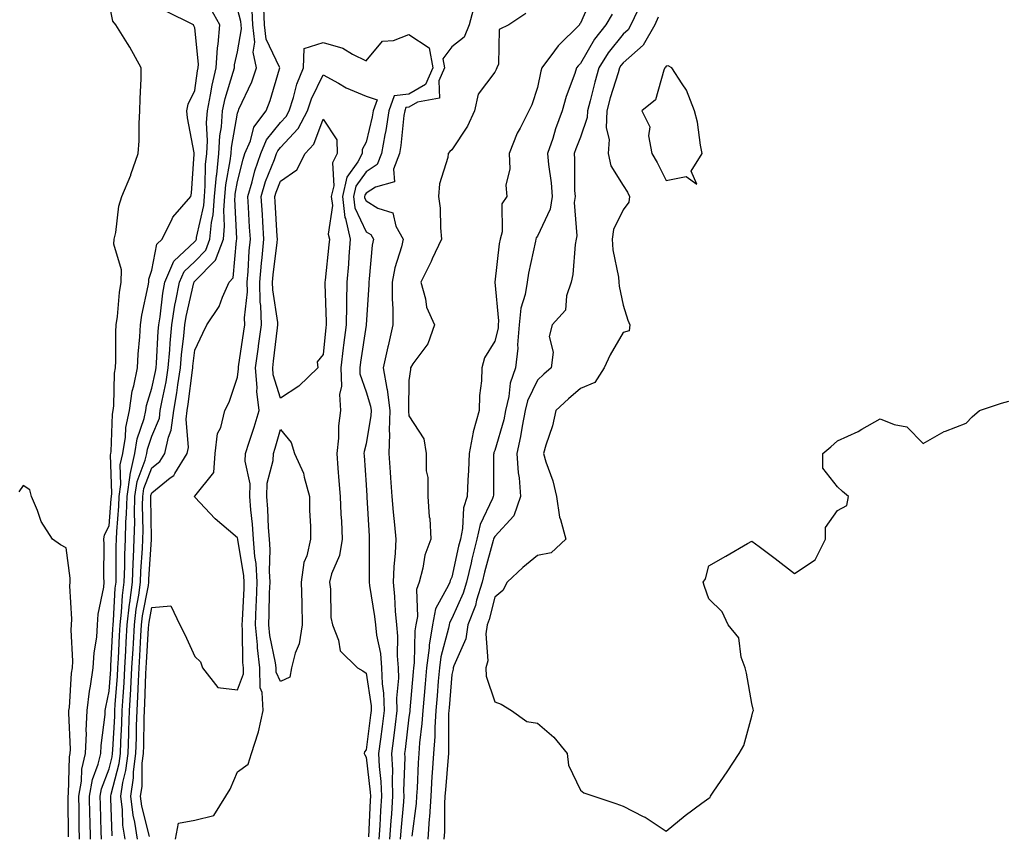
# Model space of a CAD drawing. Units: inches. Extents: x 1016003 to 1018643, y 7237178 to 7239818.
# Drawn here: x 1016517 to 1016747, y 7239473 to 7239663 of the extents above; entities that cross this region are included whole.
import ezdxf

# ---------------------------------------------------------------- set-up
doc = ezdxf.new("R2010")
doc.units = ezdxf.units.IN
doc.header["$MEASUREMENT"] = 0
doc.layers.add('Contour_10167237', color=7, linetype='Continuous', true_color=0x0f5e75)

msp = doc.modelspace()

# ---------------------------------------------------------------- linework, layer by layer
at = {"layer": 'Contour_10167237'}
for points in [[(1016650.99, 7239668.98, 2870), (1016648.05, 7239662.32, 2870), (1016647.87, 7239662.1, 2870), (1016647.82, 7239661.92, 2870), (1016642.88, 7239657.09, 2870), (1016642.05, 7239655.92, 2870), (1016639.05, 7239651.92, 2870), (1016638.8, 7239651.17, 2870), (1016638.05, 7239647.36, 2870), (1016636.71, 7239643.26, 2870), (1016636.06, 7239641.92, 2870), (1016634.01, 7239637.88, 2870), (1016633.31, 7239636.66, 2870), (1016631.43, 7239631.92, 2870), (1016631.58, 7239628.39, 2870), (1016630.67, 7239624.54, 2870), (1016630.87, 7239621.92, 2870), (1016629.75, 7239620.22, 2870), (1016629.79, 7239613.66, 2870), (1016629.3, 7239611.92, 2870), (1016629.11, 7239610.86, 2870), (1016628.07, 7239601.94, 2870), (1016628.07, 7239601.92, 2870), (1016628.06, 7239601.91, 2870), (1016628.98, 7239592.85, 2870), (1016628.89, 7239591.92, 2870), (1016628.83, 7239591.14, 2870), (1016628.05, 7239588.13, 2870), (1016625.71, 7239584.26, 2870), (1016625.06, 7239581.92, 2870), (1016624.98, 7239578.85, 2870), (1016624.49, 7239575.48, 2870), (1016624.41, 7239571.92, 2870), (1016623.07, 7239566.94, 2870), (1016623.06, 7239566.91, 2870), (1016622.12, 7239561.92, 2870), (1016621.98, 7239557.99, 2870), (1016621.82, 7239555.69, 2870), (1016621.66, 7239551.92, 2870), (1016620.76, 7239549.21, 2870), (1016620.58, 7239544.45, 2870), (1016620.04, 7239541.92, 2870), (1016619.64, 7239540.33, 2870), (1016618.05, 7239533.05, 2870), (1016617.68, 7239532.29, 2870), (1016617.58, 7239531.92, 2870), (1016617.31, 7239531.18, 2870), (1016614.28, 7239525.69, 2870), (1016613.53, 7239521.92, 2870), (1016612.74, 7239517.23, 2870), (1016612.73, 7239516.6, 2870), (1016612.12, 7239511.92, 2870), (1016611.8, 7239508.17, 2870), (1016611.57, 7239505.44, 2870), (1016611.27, 7239501.92, 2870), (1016611.09, 7239498.88, 2870), (1016610.52, 7239494.39, 2870), (1016610.35, 7239491.92, 2870), (1016610.21, 7239489.76, 2870), (1016609.93, 7239483.8, 2870), (1016609.81, 7239481.92, 2870), (1016609.71, 7239480.26, 2870), (1016608.74, 7239472.61, 2870)], [(1016531.17, 7239471.92, 2873), (1016531.11, 7239474.98, 2873), (1016531.08, 7239478.89, 2873), (1016531.01, 7239481.92, 2873), (1016531.62, 7239485.49, 2873), (1016531.68, 7239488.29, 2873), (1016532.58, 7239491.92, 2873), (1016532.76, 7239496.63, 2873), (1016532.73, 7239497.24, 2873), (1016532.94, 7239501.92, 2873), (1016533.51, 7239506.46, 2873), (1016533.75, 7239507.62, 2873), (1016534.39, 7239511.92, 2873), (1016534.57, 7239515.4, 2873), (1016535.19, 7239519.06, 2873), (1016535.37, 7239521.92, 2873), (1016535.54, 7239524.43, 2873), (1016536.83, 7239530.7, 2873), (1016536.94, 7239531.92, 2873), (1016536.87, 7239533.1, 2873), (1016536.89, 7239540.76, 2873), (1016536.81, 7239541.92, 2873), (1016536.99, 7239542.98, 2873), (1016538.05, 7239545.05, 2873), (1016538.59, 7239551.38, 2873), (1016538.61, 7239551.92, 2873), (1016538.69, 7239552.56, 2873), (1016538.37, 7239561.6, 2873), (1016538.44, 7239561.92, 2873), (1016538.52, 7239562.39, 2873), (1016538.84, 7239571.13, 2873), (1016539.03, 7239571.92, 2873), (1016539.18, 7239573.05, 2873), (1016539.34, 7239580.63, 2873), (1016539.58, 7239581.92, 2873), (1016539.66, 7239583.53, 2873), (1016539.66, 7239590.31, 2873), (1016539.75, 7239591.92, 2873), (1016540.03, 7239593.9, 2873), (1016540.5, 7239599.47, 2873), (1016540.89, 7239601.92, 2873), (1016540.94, 7239604.81, 2873), (1016539.21, 7239610.76, 2873), (1016539.25, 7239611.92, 2873), (1016539.62, 7239613.49, 2873), (1016540.31, 7239619.66, 2873), (1016541.08, 7239621.92, 2873), (1016543.12, 7239626.85, 2873), (1016543.18, 7239627.05, 2873), (1016544.88, 7239631.92, 2873), (1016545.12, 7239634.85, 2873), (1016545.07, 7239638.94, 2873), (1016545.28, 7239641.92, 2873), (1016545.29, 7239644.68, 2873), (1016545.53, 7239649.4, 2873), (1016545.55, 7239651.92, 2873), (1016542.9, 7239656.77, 2873), (1016542.35, 7239657.62, 2873), (1016539.61, 7239661.92, 2873), (1016538.92, 7239662.79, 2873), (1016538.05, 7239667.06, 2873)], [(1016536.27, 7239471.92, 2871), (1016536.23, 7239473.74, 2871), (1016536.03, 7239479.9, 2871), (1016535.99, 7239481.92, 2871), (1016536.29, 7239483.68, 2871), (1016538.05, 7239488.3, 2871), (1016538.8, 7239491.17, 2871), (1016538.9, 7239491.92, 2871), (1016538.93, 7239492.8, 2871), (1016539.37, 7239500.6, 2871), (1016539.42, 7239501.92, 2871), (1016539.5, 7239503.37, 2871), (1016540, 7239509.97, 2871), (1016540.11, 7239511.92, 2871), (1016540.24, 7239514.11, 2871), (1016540.51, 7239519.46, 2871), (1016540.66, 7239521.92, 2871), (1016540.99, 7239524.86, 2871), (1016541.19, 7239528.78, 2871), (1016541.6, 7239531.92, 2871), (1016541.72, 7239535.59, 2871), (1016541.73, 7239538.24, 2871), (1016541.86, 7239541.92, 2871), (1016541.99, 7239545.86, 2871), (1016542.15, 7239547.82, 2871), (1016542.28, 7239551.92, 2871), (1016542.98, 7239556.85, 2871), (1016542.97, 7239557, 2871), (1016544.05, 7239561.92, 2871), (1016544.61, 7239565.36, 2871), (1016546.23, 7239570.1, 2871), (1016546.64, 7239571.92, 2871), (1016546.82, 7239573.15, 2871), (1016548.05, 7239577.13, 2871), (1016548.89, 7239581.08, 2871), (1016549.02, 7239581.92, 2871), (1016549.1, 7239582.97, 2871), (1016549.52, 7239590.45, 2871), (1016549.65, 7239591.92, 2871), (1016549.97, 7239593.84, 2871), (1016550.61, 7239599.36, 2871), (1016551.09, 7239601.92, 2871), (1016553.2, 7239606.77, 2871), (1016558.05, 7239611.36, 2871), (1016558.32, 7239611.65, 2871), (1016558.43, 7239611.92, 2871), (1016558.47, 7239612.34, 2871), (1016560.14, 7239619.83, 2871), (1016560.3, 7239621.92, 2871), (1016560.52, 7239624.39, 2871), (1016560.59, 7239629.38, 2871), (1016560.86, 7239631.92, 2871), (1016561.03, 7239634.9, 2871), (1016560.8, 7239639.17, 2871), (1016561, 7239641.92, 2871), (1016561.77, 7239645.64, 2871), (1016562.1, 7239647.87, 2871), (1016563.09, 7239651.92, 2871), (1016563.35, 7239656.62, 2871), (1016563.54, 7239657.41, 2871), (1016563.9, 7239661.92, 2871), (1016561.83, 7239665.7, 2871)], [(1016538.8, 7239472.67, 2870), (1016538.5, 7239481.47, 2870), (1016538.45, 7239481.92, 2870), (1016538.52, 7239482.39, 2870), (1016540.41, 7239489.56, 2870), (1016540.7, 7239491.92, 2870), (1016540.79, 7239494.66, 2870), (1016541.04, 7239498.93, 2870), (1016541.15, 7239501.92, 2870), (1016541.32, 7239505.19, 2870), (1016541.58, 7239508.39, 2870), (1016541.76, 7239511.92, 2870), (1016541.99, 7239515.86, 2870), (1016542.09, 7239517.88, 2870), (1016542.32, 7239521.92, 2870), (1016542.86, 7239526.73, 2870), (1016542.88, 7239527.09, 2870), (1016543.52, 7239531.92, 2870), (1016543.67, 7239536.3, 2870), (1016543.75, 7239537.62, 2870), (1016543.91, 7239541.92, 2870), (1016544.04, 7239545.93, 2870), (1016544, 7239547.87, 2870), (1016544.11, 7239551.92, 2870), (1016544.6, 7239555.37, 2870), (1016546.52, 7239560.39, 2870), (1016546.85, 7239561.92, 2870), (1016547.01, 7239562.96, 2870), (1016548.05, 7239565.96, 2870), (1016549.8, 7239570.17, 2870), (1016550.02, 7239571.92, 2870), (1016550.44, 7239574.31, 2870), (1016551.36, 7239578.61, 2870), (1016551.88, 7239581.92, 2870), (1016552.22, 7239586.09, 2870), (1016552.31, 7239587.66, 2870), (1016552.68, 7239591.92, 2870), (1016553.44, 7239596.53, 2870), (1016553.68, 7239597.55, 2870), (1016554.5, 7239601.92, 2870), (1016555.58, 7239604.39, 2870), (1016558.05, 7239606.73, 2870), (1016560.63, 7239609.34, 2870), (1016561.58, 7239611.92, 2870), (1016561.97, 7239615.84, 2870), (1016562.36, 7239617.61, 2870), (1016562.69, 7239621.92, 2870), (1016563.14, 7239626.83, 2870), (1016563.18, 7239627.05, 2870), (1016563.7, 7239631.92, 2870), (1016563.93, 7239636.04, 2870), (1016564.31, 7239638.18, 2870), (1016564.57, 7239641.92, 2870), (1016565.18, 7239644.79, 2870), (1016567.05, 7239650.92, 2870), (1016567.3, 7239651.92, 2870), (1016567.34, 7239652.63, 2870), (1016568.05, 7239655.67, 2870), (1016568.98, 7239660.99, 2870), (1016568.87, 7239661.92, 2870), (1016568.83, 7239662.7, 2870), (1016568.05, 7239665.66, 2870)], [(1016541.8, 7239471.92, 2869), (1016541.29, 7239475.16, 2869), (1016541.17, 7239478.8, 2869), (1016540.77, 7239481.92, 2869), (1016541.28, 7239485.15, 2869), (1016542.01, 7239487.96, 2869), (1016542.49, 7239491.92, 2869), (1016542.66, 7239496.53, 2869), (1016542.71, 7239497.26, 2869), (1016542.86, 7239501.92, 2869), (1016543.15, 7239506.82, 2869), (1016543.15, 7239507.02, 2869), (1016543.41, 7239511.92, 2869), (1016543.67, 7239516.3, 2869), (1016543.74, 7239517.61, 2869), (1016543.99, 7239521.92, 2869), (1016544.41, 7239525.56, 2869), (1016545.03, 7239528.9, 2869), (1016545.42, 7239531.92, 2869), (1016545.51, 7239534.46, 2869), (1016545.87, 7239539.74, 2869), (1016545.95, 7239541.92, 2869), (1016546.02, 7239543.95, 2869), (1016545.89, 7239549.76, 2869), (1016545.95, 7239551.92, 2869), (1016546.21, 7239553.76, 2869), (1016548.05, 7239558.58, 2869), (1016549.9, 7239560.07, 2869), (1016551.05, 7239561.92, 2869), (1016551.9, 7239565.77, 2869), (1016552.57, 7239567.4, 2869), (1016553.17, 7239571.92, 2869), (1016553.89, 7239576.08, 2869), (1016554.11, 7239577.98, 2869), (1016554.74, 7239581.92, 2869), (1016554.99, 7239584.98, 2869), (1016555.48, 7239589.35, 2869), (1016555.71, 7239591.92, 2869), (1016556.04, 7239593.93, 2869), (1016557.88, 7239601.75, 2869), (1016557.91, 7239601.92, 2869), (1016557.95, 7239602.02, 2869), (1016558.05, 7239602.11, 2869), (1016562.93, 7239607.04, 2869), (1016564.73, 7239611.92, 2869), (1016565.02, 7239614.95, 2869), (1016564.83, 7239618.7, 2869), (1016565.07, 7239621.92, 2869), (1016565.33, 7239624.64, 2869), (1016566.36, 7239630.23, 2869), (1016566.55, 7239631.92, 2869), (1016566.62, 7239633.35, 2869), (1016568.05, 7239641.38, 2869), (1016568.17, 7239641.8, 2869), (1016568.25, 7239641.92, 2869), (1016568.38, 7239642.25, 2869), (1016571.35, 7239648.62, 2869), (1016572.49, 7239651.92, 2869), (1016571.67, 7239655.54, 2869), (1016572.08, 7239657.89, 2869), (1016571.61, 7239661.92, 2869), (1016571.44, 7239665.31, 2869)], [(1016544.67, 7239471.92, 2868), (1016544.06, 7239475.91, 2868), (1016543.66, 7239477.53, 2868), (1016543.11, 7239481.92, 2868), (1016543.77, 7239486.2, 2868), (1016543.78, 7239487.65, 2868), (1016544.29, 7239491.92, 2868), (1016544.43, 7239495.54, 2868), (1016544.47, 7239498.34, 2868), (1016544.59, 7239501.92, 2868), (1016544.78, 7239505.19, 2868), (1016544.9, 7239508.77, 2868), (1016545.06, 7239511.92, 2868), (1016545.23, 7239514.74, 2868), (1016545.51, 7239519.38, 2868), (1016545.66, 7239521.92, 2868), (1016545.9, 7239524.07, 2868), (1016547.23, 7239531.1, 2868), (1016547.34, 7239531.92, 2868), (1016547.36, 7239532.61, 2868), (1016547.99, 7239541.86, 2868), (1016547.99, 7239541.92, 2868), (1016548, 7239541.97, 2868), (1016547.79, 7239551.66, 2868), (1016547.79, 7239551.92, 2868), (1016547.83, 7239552.14, 2868), (1016548.05, 7239552.74, 2868), (1016552.34, 7239556.21, 2868), (1016553.17, 7239556.8, 2868), (1016553.38, 7239557.25, 2868), (1016556.3, 7239561.92, 2868), (1016556.61, 7239563.36, 2868), (1016556.04, 7239569.91, 2868), (1016556.3, 7239571.92, 2868), (1016556.56, 7239573.41, 2868), (1016557.52, 7239581.39, 2868), (1016557.6, 7239581.92, 2868), (1016557.64, 7239582.33, 2868), (1016558.05, 7239586, 2868), (1016559.97, 7239590, 2868), (1016560.91, 7239591.92, 2868), (1016563.78, 7239596.19, 2868), (1016564.51, 7239598.38, 2868), (1016566.09, 7239601.92, 2868), (1016567.05, 7239602.92, 2868), (1016567.77, 7239611.64, 2868), (1016567.87, 7239611.92, 2868), (1016567.89, 7239612.08, 2868), (1016567.42, 7239621.29, 2868), (1016567.46, 7239621.92, 2868), (1016567.51, 7239622.46, 2868), (1016568.05, 7239625.36, 2868), (1016569.33, 7239630.64, 2868), (1016569.78, 7239631.92, 2868), (1016571.04, 7239634.91, 2868), (1016571.88, 7239638.09, 2868), (1016574.69, 7239641.92, 2868), (1016575.68, 7239644.29, 2868), (1016577.84, 7239651.71, 2868), (1016577.91, 7239651.92, 2868), (1016577.87, 7239652.1, 2868), (1016574.74, 7239658.61, 2868), (1016574.36, 7239661.92, 2868), (1016574.15, 7239665.82, 2868)], [(1016623.34, 7239666.63, 2868), (1016622.07, 7239661.92, 2868), (1016620.92, 7239659.05, 2868), (1016618.05, 7239656.86, 2868), (1016615.96, 7239654.01, 2868), (1016616.34, 7239651.92, 2868), (1016615, 7239648.87, 2868), (1016615.16, 7239644.81, 2868), (1016610.06, 7239643.93, 2868), (1016608.05, 7239642.73, 2868), (1016607.33, 7239642.64, 2868), (1016607.07, 7239641.92, 2868), (1016606.89, 7239640.76, 2868), (1016606.18, 7239633.79, 2868), (1016605.84, 7239631.92, 2868), (1016604.41, 7239628.28, 2868), (1016604.69, 7239625.28, 2868), (1016600.22, 7239624.09, 2868), (1016598.05, 7239622.66, 2868), (1016597.74, 7239622.23, 2868), (1016597.67, 7239621.92, 2868), (1016597.71, 7239621.58, 2868), (1016598.05, 7239620.86, 2868), (1016600.76, 7239619.21, 2868), (1016604.25, 7239618.12, 2868), (1016604.98, 7239614.99, 2868), (1016606.67, 7239611.92, 2868), (1016606.27, 7239610.14, 2868), (1016604.73, 7239605.24, 2868), (1016604.13, 7239601.92, 2868), (1016604.13, 7239598, 2868), (1016604.27, 7239595.7, 2868), (1016604.27, 7239591.92, 2868), (1016603.19, 7239587.06, 2868), (1016603.13, 7239586.84, 2868), (1016602.06, 7239581.92, 2868), (1016602.89, 7239577.08, 2868), (1016602.97, 7239576.84, 2868), (1016603.58, 7239571.92, 2868), (1016603.44, 7239567.31, 2868), (1016603.54, 7239566.43, 2868), (1016603.37, 7239561.92, 2868), (1016603.67, 7239557.54, 2868), (1016603.76, 7239556.21, 2868), (1016604.06, 7239551.92, 2868), (1016604.36, 7239548.23, 2868), (1016604.7, 7239545.27, 2868), (1016604.99, 7239541.92, 2868), (1016604.83, 7239538.7, 2868), (1016604.5, 7239535.47, 2868), (1016604.33, 7239531.92, 2868), (1016604.69, 7239528.56, 2868), (1016604.82, 7239525.15, 2868), (1016605.12, 7239521.92, 2868), (1016605.41, 7239519.28, 2868), (1016605.29, 7239514.68, 2868), (1016605.52, 7239511.92, 2868), (1016605.6, 7239509.47, 2868), (1016605.16, 7239504.81, 2868), (1016605.23, 7239501.92, 2868), (1016604.84, 7239498.71, 2868), (1016604.46, 7239495.51, 2868), (1016604.01, 7239491.92, 2868), (1016604.17, 7239488.04, 2868), (1016604.09, 7239485.88, 2868), (1016604.24, 7239481.92, 2868), (1016603.96, 7239477.83, 2868), (1016603.8, 7239476.17, 2868), (1016603.52, 7239471.92, 2868)], [(1016533.72, 7239471.92, 2872), (1016533.63, 7239476.34, 2872), (1016533.59, 7239477.46, 2872), (1016533.5, 7239481.92, 2872), (1016534.16, 7239485.81, 2872), (1016535.54, 7239489.41, 2872), (1016536.16, 7239491.92, 2872), (1016536.22, 7239493.75, 2872), (1016537.12, 7239500.99, 2872), (1016537.16, 7239501.92, 2872), (1016537.27, 7239502.7, 2872), (1016538.05, 7239506.48, 2872), (1016538.44, 7239511.53, 2872), (1016538.46, 7239511.92, 2872), (1016538.49, 7239512.36, 2872), (1016538.94, 7239521.03, 2872), (1016538.99, 7239521.92, 2872), (1016539.1, 7239522.97, 2872), (1016539.51, 7239530.46, 2872), (1016539.69, 7239531.92, 2872), (1016539.75, 7239533.62, 2872), (1016539.75, 7239540.22, 2872), (1016539.82, 7239541.92, 2872), (1016539.88, 7239543.75, 2872), (1016540.37, 7239549.6, 2872), (1016540.44, 7239551.92, 2872), (1016540.84, 7239554.71, 2872), (1016540.68, 7239559.29, 2872), (1016541.24, 7239561.92, 2872), (1016541.87, 7239565.74, 2872), (1016541.96, 7239568.01, 2872), (1016542.84, 7239571.92, 2872), (1016543.49, 7239576.48, 2872), (1016543.88, 7239577.75, 2872), (1016544.68, 7239581.92, 2872), (1016544.84, 7239585.13, 2872), (1016545.25, 7239589.12, 2872), (1016545.39, 7239591.92, 2872), (1016545.73, 7239594.24, 2872), (1016547.21, 7239601.08, 2872), (1016547.34, 7239601.92, 2872), (1016547.36, 7239602.61, 2872), (1016548.05, 7239604.72, 2872), (1016549.2, 7239610.77, 2872), (1016550.47, 7239611.92, 2872), (1016552.8, 7239616.67, 2872), (1016552.92, 7239617.05, 2872), (1016557.13, 7239621.92, 2872), (1016557.27, 7239622.7, 2872), (1016557.91, 7239631.78, 2872), (1016557.93, 7239631.92, 2872), (1016557.91, 7239632.06, 2872), (1016556.35, 7239640.22, 2872), (1016556.19, 7239641.92, 2872), (1016556.53, 7239643.44, 2872), (1016558.05, 7239646.63, 2872), (1016558.72, 7239651.25, 2872), (1016558.88, 7239651.92, 2872), (1016558.94, 7239652.81, 2872), (1016558.05, 7239661.27, 2872), (1016557.86, 7239661.73, 2872), (1016557.76, 7239661.92, 2872), (1016551.31, 7239665.18, 2872)], [(1016635.35, 7239664.62, 2869), (1016631.33, 7239661.92, 2869), (1016629.09, 7239660.88, 2869), (1016628.91, 7239652.78, 2869), (1016628.55, 7239651.92, 2869), (1016628.41, 7239651.56, 2869), (1016628.05, 7239650.91, 2869), (1016624.17, 7239645.8, 2869), (1016623.32, 7239641.92, 2869), (1016621.69, 7239638.28, 2869), (1016618.05, 7239632.82, 2869), (1016617.55, 7239632.42, 2869), (1016617.19, 7239631.92, 2869), (1016617.1, 7239630.97, 2869), (1016615.14, 7239624.83, 2869), (1016614.97, 7239621.92, 2869), (1016615.31, 7239619.18, 2869), (1016615.37, 7239614.6, 2869), (1016615.65, 7239611.92, 2869), (1016613.47, 7239607.34, 2869), (1016613.21, 7239606.76, 2869), (1016610.82, 7239601.92, 2869), (1016611.93, 7239598.04, 2869), (1016612.18, 7239596.05, 2869), (1016614, 7239591.92, 2869), (1016612.49, 7239587.48, 2869), (1016608.97, 7239582.84, 2869), (1016608.37, 7239581.92, 2869), (1016608.41, 7239581.56, 2869), (1016608.05, 7239578.98, 2869), (1016607.92, 7239572.05, 2869), (1016607.93, 7239571.92, 2869), (1016607.93, 7239571.8, 2869), (1016608.05, 7239570.7, 2869), (1016611.5, 7239565.37, 2869), (1016612.06, 7239561.92, 2869), (1016612.08, 7239557.89, 2869), (1016612.42, 7239556.3, 2869), (1016612.44, 7239551.92, 2869), (1016612.8, 7239547.17, 2869), (1016612.89, 7239546.76, 2869), (1016613.16, 7239541.92, 2869), (1016611.75, 7239538.22, 2869), (1016611.3, 7239535.17, 2869), (1016610.42, 7239531.92, 2869), (1016609.79, 7239530.18, 2869), (1016610.01, 7239523.88, 2869), (1016609.62, 7239521.92, 2869), (1016609.4, 7239520.57, 2869), (1016609.24, 7239513.11, 2869), (1016609.09, 7239511.92, 2869), (1016609.01, 7239510.96, 2869), (1016608.25, 7239502.12, 2869), (1016608.23, 7239501.92, 2869), (1016608.22, 7239501.75, 2869), (1016608.05, 7239500.41, 2869), (1016607.16, 7239492.81, 2869), (1016607.04, 7239491.92, 2869), (1016607.08, 7239490.95, 2869), (1016606.78, 7239483.19, 2869), (1016606.83, 7239481.92, 2869), (1016606.74, 7239480.61, 2869), (1016606.13, 7239473.84, 2869), (1016606, 7239471.92, 2869)], [(1016655.49, 7239664.48, 2871), (1016653.96, 7239661.92, 2871), (1016651.37, 7239658.6, 2871), (1016648.05, 7239652.91, 2871), (1016647.55, 7239652.42, 2871), (1016647.18, 7239651.92, 2871), (1016646.76, 7239650.63, 2871), (1016644.7, 7239645.27, 2871), (1016643.8, 7239641.92, 2871), (1016642.27, 7239637.7, 2871), (1016641.59, 7239635.46, 2871), (1016640.41, 7239631.92, 2871), (1016640.61, 7239629.36, 2871), (1016641.22, 7239625.09, 2871), (1016641.44, 7239621.92, 2871), (1016641, 7239618.97, 2871), (1016638.05, 7239612.6, 2871), (1016637.75, 7239612.22, 2871), (1016637.66, 7239611.92, 2871), (1016637.58, 7239611.45, 2871), (1016635.95, 7239604.02, 2871), (1016635.61, 7239601.92, 2871), (1016635.19, 7239599.06, 2871), (1016634.12, 7239595.85, 2871), (1016633.75, 7239591.92, 2871), (1016633.39, 7239587.26, 2871), (1016633.45, 7239586.52, 2871), (1016632.94, 7239581.92, 2871), (1016631.65, 7239578.32, 2871), (1016631.38, 7239575.25, 2871), (1016630.59, 7239571.92, 2871), (1016630.17, 7239569.8, 2871), (1016628.05, 7239562.61, 2871), (1016627.85, 7239562.12, 2871), (1016627.82, 7239561.92, 2871), (1016627.81, 7239561.68, 2871), (1016627.74, 7239552.23, 2871), (1016627.73, 7239551.92, 2871), (1016627.56, 7239551.43, 2871), (1016624.64, 7239545.33, 2871), (1016623.92, 7239541.92, 2871), (1016622.74, 7239537.23, 2871), (1016622.56, 7239536.43, 2871), (1016621.48, 7239531.92, 2871), (1016620.67, 7239529.3, 2871), (1016618.05, 7239523.38, 2871), (1016617.53, 7239522.44, 2871), (1016617.43, 7239521.92, 2871), (1016617.31, 7239521.18, 2871), (1016615.48, 7239514.49, 2871), (1016615.15, 7239511.92, 2871), (1016614.89, 7239508.76, 2871), (1016614.6, 7239505.37, 2871), (1016614.31, 7239501.92, 2871), (1016614.08, 7239497.95, 2871), (1016614.08, 7239495.89, 2871), (1016613.8, 7239491.92, 2871), (1016613.5, 7239487.37, 2871), (1016613.42, 7239486.55, 2871), (1016613.12, 7239481.92, 2871), (1016612.84, 7239477.13, 2871), (1016612.78, 7239476.65, 2871), (1016612.45, 7239471.92, 2871)], [(1016661.36, 7239665.23, 2872), (1016659.83, 7239661.92, 2872), (1016659.18, 7239660.79, 2872), (1016658.05, 7239659.77, 2872), (1016654.55, 7239655.42, 2872), (1016652.38, 7239651.92, 2872), (1016651.4, 7239648.57, 2872), (1016650.34, 7239644.21, 2872), (1016649.72, 7239641.92, 2872), (1016649.65, 7239640.32, 2872), (1016648.05, 7239635.78, 2872), (1016646.97, 7239633, 2872), (1016646.6, 7239631.92, 2872), (1016646.71, 7239630.58, 2872), (1016646.71, 7239623.26, 2872), (1016646.8, 7239621.92, 2872), (1016646.59, 7239620.46, 2872), (1016647.25, 7239612.72, 2872), (1016647.03, 7239611.92, 2872), (1016646.84, 7239610.71, 2872), (1016646.3, 7239603.67, 2872), (1016645.94, 7239601.92, 2872), (1016644.81, 7239598.68, 2872), (1016644.58, 7239595.39, 2872), (1016641.5, 7239591.92, 2872), (1016640.78, 7239589.19, 2872), (1016641.67, 7239585.54, 2872), (1016641.27, 7239581.92, 2872), (1016639.52, 7239580.45, 2872), (1016638.05, 7239579.06, 2872), (1016635.72, 7239574.25, 2872), (1016635.16, 7239571.92, 2872), (1016634.45, 7239568.32, 2872), (1016634.11, 7239565.86, 2872), (1016633.2, 7239561.92, 2872), (1016633.54, 7239557.41, 2872), (1016633.73, 7239556.24, 2872), (1016634.1, 7239551.92, 2872), (1016632.56, 7239547.41, 2872), (1016628.05, 7239542.54, 2872), (1016627.84, 7239542.13, 2872), (1016627.81, 7239541.92, 2872), (1016627.73, 7239541.6, 2872), (1016625.71, 7239534.26, 2872), (1016625.15, 7239531.92, 2872), (1016623.84, 7239527.71, 2872), (1016623.54, 7239526.43, 2872), (1016621.82, 7239521.92, 2872), (1016621.32, 7239518.65, 2872), (1016618.5, 7239512.37, 2872), (1016618.38, 7239511.92, 2872), (1016618.39, 7239511.58, 2872), (1016618.05, 7239510.33, 2872), (1016617.41, 7239502.56, 2872), (1016617.36, 7239501.92, 2872), (1016617.31, 7239501.18, 2872), (1016617.31, 7239492.66, 2872), (1016617.26, 7239491.92, 2872), (1016617.2, 7239491.07, 2872), (1016616.54, 7239483.43, 2872), (1016616.44, 7239481.92, 2872), (1016616.33, 7239480.2, 2872), (1016616.34, 7239473.63, 2872), (1016616.22, 7239471.92, 2872)], [(1016666.23, 7239663.74, 2873), (1016665.39, 7239661.92, 2873), (1016662.74, 7239657.23, 2873), (1016658.05, 7239653.07, 2873), (1016657.53, 7239652.44, 2873), (1016657.21, 7239651.92, 2873), (1016656.87, 7239650.74, 2873), (1016655.03, 7239644.94, 2873), (1016654.21, 7239641.92, 2873), (1016654.06, 7239637.93, 2873), (1016654.74, 7239635.23, 2873), (1016654.5, 7239631.92, 2873), (1016655.18, 7239629.05, 2873), (1016658.05, 7239624.47, 2873), (1016659.03, 7239622.9, 2873), (1016659.53, 7239621.92, 2873), (1016659.39, 7239620.58, 2873), (1016658.05, 7239618.76, 2873), (1016655.76, 7239614.21, 2873), (1016655.45, 7239611.92, 2873), (1016655.6, 7239609.47, 2873), (1016656.93, 7239603.04, 2873), (1016657.01, 7239601.92, 2873), (1016657.08, 7239600.95, 2873), (1016658.05, 7239596.57, 2873), (1016659.15, 7239593.02, 2873), (1016659.57, 7239591.92, 2873), (1016659.41, 7239590.56, 2873), (1016658.05, 7239590.12, 2873), (1016654.99, 7239584.98, 2873), (1016653.61, 7239581.92, 2873), (1016651.45, 7239578.52, 2873), (1016648.05, 7239577.07, 2873), (1016645.28, 7239574.69, 2873), (1016642.32, 7239571.92, 2873), (1016641.56, 7239568.41, 2873), (1016639.96, 7239563.83, 2873), (1016639.45, 7239561.92, 2873), (1016640.01, 7239559.96, 2873), (1016641.65, 7239555.52, 2873), (1016642.48, 7239551.92, 2873), (1016643.2, 7239547.07, 2873), (1016643.45, 7239546.52, 2873), (1016644.66, 7239541.92, 2873), (1016641.22, 7239538.75, 2873), (1016638.05, 7239538.1, 2873), (1016634.62, 7239535.35, 2873), (1016630.94, 7239531.92, 2873), (1016629.99, 7239529.98, 2873), (1016628.05, 7239528.41, 2873), (1016626.79, 7239523.18, 2873), (1016626.31, 7239521.92, 2873), (1016626, 7239519.87, 2873), (1016626.43, 7239513.54, 2873), (1016626.01, 7239511.92, 2873), (1016626.06, 7239509.93, 2873), (1016628.05, 7239503.96, 2873), (1016629.56, 7239503.43, 2873), (1016631.96, 7239501.92, 2873), (1016635.52, 7239499.39, 2873), (1016638.05, 7239498.99, 2873), (1016641.85, 7239495.72, 2873), (1016644.95, 7239491.92, 2873), (1016645.31, 7239489.18, 2873), (1016648.05, 7239483.34, 2873), (1016648.88, 7239482.75, 2873), (1016651.2, 7239481.92, 2873), (1016656.36, 7239480.23, 2873), (1016658.05, 7239479.63, 2873), (1016662.72, 7239477.25, 2873), (1016663.18, 7239477.05, 2873), (1016668.05, 7239473.8, 2873), (1016672.5, 7239477.47, 2873), (1016676.42, 7239480.29, 2873), (1016678.05, 7239481.5, 2873), (1016678.31, 7239481.66, 2873), (1016678.44, 7239481.92, 2873), (1016679.23, 7239483.1, 2873), (1016682.3, 7239487.67, 2873), (1016685.12, 7239491.92, 2873), (1016686.17, 7239493.8, 2873), (1016688.05, 7239500.66, 2873), (1016688.31, 7239501.66, 2873), (1016688.45, 7239501.92, 2873), (1016688.39, 7239502.26, 2873), (1016688.05, 7239503.62, 2873), (1016686.8, 7239510.67, 2873), (1016686.5, 7239511.92, 2873), (1016685.6, 7239514.37, 2873), (1016685, 7239518.87, 2873), (1016682.57, 7239521.92, 2873), (1016681.12, 7239524.99, 2873), (1016678.05, 7239528.01, 2873), (1016677.01, 7239530.88, 2873), (1016676.71, 7239531.92, 2873), (1016677.27, 7239532.7, 2873), (1016678.05, 7239535.69, 2873), (1016682, 7239537.97, 2873), (1016687.02, 7239540.89, 2873), (1016688.05, 7239541.49, 2873), (1016689.76, 7239540.21, 2873), (1016693.53, 7239537.4, 2873), (1016698.05, 7239533.94, 2873), (1016702.86, 7239537.11, 2873), (1016705.22, 7239541.92, 2873), (1016705.29, 7239544.68, 2873), (1016708.05, 7239548.65, 2873), (1016710.22, 7239549.75, 2873), (1016710.59, 7239551.92, 2873), (1016709.19, 7239553.06, 2873), (1016708.05, 7239554.13, 2873), (1016704.66, 7239558.53, 2873), (1016704.61, 7239561.92, 2873), (1016706.5, 7239563.47, 2873), (1016708.05, 7239564.85, 2873), (1016712.88, 7239567.09, 2873), (1016713.71, 7239567.58, 2873), (1016718.05, 7239570.03, 2873), (1016721.31, 7239568.66, 2873), (1016724.26, 7239568.13, 2873), (1016728.05, 7239564.29, 2873), (1016732.92, 7239567.05, 2873), (1016733.28, 7239567.15, 2873), (1016738.05, 7239569.01, 2873), (1016739.52, 7239570.45, 2873), (1016741.2, 7239571.92, 2873), (1016746.33, 7239573.64, 2873), (1016748.05, 7239574.12, 2873)], [(1016547.46, 7239472.51, 2867), (1016545.73, 7239479.6, 2867), (1016545.43, 7239481.92, 2867), (1016545.78, 7239484.19, 2867), (1016545.82, 7239489.69, 2867), (1016546.09, 7239491.92, 2867), (1016546.17, 7239493.8, 2867), (1016546.26, 7239500.13, 2867), (1016546.32, 7239501.92, 2867), (1016546.41, 7239503.56, 2867), (1016546.64, 7239510.51, 2867), (1016546.72, 7239511.92, 2867), (1016546.79, 7239513.18, 2867), (1016547.28, 7239521.15, 2867), (1016547.33, 7239521.92, 2867), (1016547.4, 7239522.57, 2867), (1016548.05, 7239526.01, 2867), (1016552.5, 7239526.37, 2867), (1016554.61, 7239521.92, 2867), (1016555.78, 7239519.65, 2867), (1016558.05, 7239514.56, 2867), (1016559.43, 7239513.3, 2867), (1016559.88, 7239511.92, 2867), (1016563.45, 7239507.32, 2867), (1016568.05, 7239506.8, 2867), (1016569.47, 7239510.5, 2867), (1016569.44, 7239511.92, 2867), (1016569.29, 7239513.16, 2867), (1016569.24, 7239520.73, 2867), (1016569.12, 7239521.92, 2867), (1016569.17, 7239523.04, 2867), (1016569.56, 7239530.41, 2867), (1016569.62, 7239531.92, 2867), (1016569.53, 7239533.4, 2867), (1016568.08, 7239541.89, 2867), (1016568.08, 7239541.95, 2867), (1016568.05, 7239542.21, 2867), (1016565.92, 7239544.05, 2867), (1016562.82, 7239546.69, 2867), (1016558.05, 7239551.74, 2867), (1016558.01, 7239551.88, 2867), (1016558, 7239551.92, 2867), (1016558.03, 7239551.94, 2867), (1016558.05, 7239551.98, 2867), (1016562.48, 7239557.49, 2867), (1016562.84, 7239561.92, 2867), (1016563.37, 7239566.6, 2867), (1016564.12, 7239567.99, 2867), (1016565.1, 7239571.92, 2867), (1016566.1, 7239573.87, 2867), (1016568.05, 7239579.75, 2867), (1016568.27, 7239581.7, 2867), (1016568.26, 7239581.92, 2867), (1016568.28, 7239582.15, 2867), (1016569.53, 7239590.44, 2867), (1016569.74, 7239591.92, 2867), (1016569.69, 7239593.56, 2867), (1016570.36, 7239599.61, 2867), (1016570.32, 7239601.92, 2867), (1016570.52, 7239604.39, 2867), (1016570.78, 7239609.19, 2867), (1016571.04, 7239611.92, 2867), (1016570.86, 7239614.73, 2867), (1016570.58, 7239619.39, 2867), (1016570.42, 7239621.92, 2867), (1016571.44, 7239625.31, 2867), (1016572.06, 7239627.91, 2867), (1016573.47, 7239631.92, 2867), (1016574.83, 7239635.14, 2867), (1016578.05, 7239639.13, 2867), (1016579.4, 7239640.57, 2867), (1016580.1, 7239641.92, 2867), (1016581.09, 7239644.96, 2867), (1016581.85, 7239648.12, 2867), (1016583.43, 7239651.92, 2867), (1016583.56, 7239656.41, 2867), (1016588.05, 7239657.82, 2867), (1016592.64, 7239656.51, 2867), (1016594.87, 7239655.1, 2867), (1016598.05, 7239653.53, 2867), (1016601.84, 7239658.13, 2867), (1016604.44, 7239658.31, 2867), (1016608.05, 7239659.7, 2867), (1016612.73, 7239656.6, 2867), (1016613.59, 7239651.92, 2867), (1016611.9, 7239648.07, 2867), (1016608.05, 7239645.78, 2867), (1016604.62, 7239645.35, 2867), (1016603.37, 7239641.92, 2867), (1016602.65, 7239637.32, 2867), (1016602.41, 7239636.28, 2867), (1016601.61, 7239631.92, 2867), (1016600.61, 7239629.36, 2867), (1016598.05, 7239627.69, 2867), (1016595.65, 7239624.32, 2867), (1016595.09, 7239621.92, 2867), (1016595.41, 7239619.28, 2867), (1016598.05, 7239613.68, 2867), (1016599.14, 7239613.01, 2867), (1016599.75, 7239611.92, 2867), (1016599.44, 7239610.53, 2867), (1016598.8, 7239602.67, 2867), (1016598.67, 7239601.92, 2867), (1016598.67, 7239601.3, 2867), (1016598.06, 7239591.91, 2867), (1016598.05, 7239591.89, 2867), (1016596.73, 7239583.24, 2867), (1016596.57, 7239581.92, 2867), (1016596.61, 7239580.48, 2867), (1016598.05, 7239576.34, 2867), (1016599.09, 7239572.96, 2867), (1016599.21, 7239571.92, 2867), (1016599.18, 7239570.79, 2867), (1016598.05, 7239564.21, 2867), (1016597.6, 7239562.37, 2867), (1016597.55, 7239561.92, 2867), (1016597.58, 7239561.45, 2867), (1016598.05, 7239554.61, 2867), (1016598.21, 7239552.08, 2867), (1016598.22, 7239551.92, 2867), (1016598.24, 7239551.73, 2867), (1016598.73, 7239542.6, 2867), (1016598.79, 7239541.92, 2867), (1016598.75, 7239541.22, 2867), (1016598.79, 7239532.66, 2867), (1016598.76, 7239531.92, 2867), (1016598.84, 7239531.13, 2867), (1016600.03, 7239523.9, 2867), (1016600.22, 7239521.92, 2867), (1016600.48, 7239519.49, 2867), (1016601.39, 7239515.26, 2867), (1016601.67, 7239511.92, 2867), (1016601.8, 7239508.17, 2867), (1016602.13, 7239506, 2867), (1016602.23, 7239501.92, 2867), (1016601.77, 7239498.2, 2867), (1016601.39, 7239495.26, 2867), (1016600.97, 7239491.92, 2867), (1016601.11, 7239488.86, 2867), (1016601.52, 7239485.39, 2867), (1016601.64, 7239481.92, 2867), (1016601.41, 7239478.56, 2867), (1016601.25, 7239475.12, 2867), (1016601.05, 7239471.92, 2867)], [(1016553.58, 7239471.92, 2866), (1016554.29, 7239475.68, 2866), (1016558.05, 7239476.32, 2866), (1016562.49, 7239477.48, 2866), (1016565.34, 7239481.92, 2866), (1016566.36, 7239483.61, 2866), (1016568.05, 7239487.64, 2866), (1016570.53, 7239489.44, 2866), (1016571.29, 7239491.92, 2866), (1016572.84, 7239496.71, 2866), (1016572.97, 7239497, 2866), (1016574.03, 7239501.92, 2866), (1016573.81, 7239506.16, 2866), (1016573.34, 7239507.21, 2866), (1016573.25, 7239511.92, 2866), (1016572.69, 7239516.56, 2866), (1016572.68, 7239517.29, 2866), (1016572.23, 7239521.92, 2866), (1016572.4, 7239526.27, 2866), (1016572.46, 7239527.51, 2866), (1016572.63, 7239531.92, 2866), (1016572.37, 7239536.24, 2866), (1016572.08, 7239537.89, 2866), (1016571.78, 7239541.92, 2866), (1016571.53, 7239545.4, 2866), (1016571.16, 7239548.81, 2866), (1016570.91, 7239551.92, 2866), (1016570.97, 7239554.84, 2866), (1016569.81, 7239560.16, 2866), (1016569.87, 7239561.92, 2866), (1016570.73, 7239564.6, 2866), (1016571.91, 7239568.06, 2866), (1016573.06, 7239571.92, 2866), (1016572.51, 7239576.38, 2866), (1016572.62, 7239577.35, 2866), (1016572.25, 7239581.92, 2866), (1016572.92, 7239586.79, 2866), (1016572.95, 7239587.02, 2866), (1016573.61, 7239591.92, 2866), (1016573.49, 7239596.48, 2866), (1016573.36, 7239597.23, 2866), (1016573.27, 7239601.92, 2866), (1016573.65, 7239606.32, 2866), (1016573.81, 7239607.68, 2866), (1016574.2, 7239611.92, 2866), (1016573.95, 7239616.02, 2866), (1016573.84, 7239617.71, 2866), (1016573.58, 7239621.92, 2866), (1016574.6, 7239625.37, 2866), (1016576.69, 7239630.56, 2866), (1016577.17, 7239631.92, 2866), (1016577.42, 7239632.55, 2866), (1016578.05, 7239633.31, 2866), (1016582.22, 7239637.75, 2866), (1016584.38, 7239641.92, 2866), (1016585.28, 7239644.69, 2866), (1016588.05, 7239650.32, 2866), (1016591.59, 7239648.38, 2866), (1016593.41, 7239647.28, 2866), (1016598.05, 7239645.3, 2866), (1016600.62, 7239644.49, 2866), (1016599.68, 7239641.92, 2866), (1016599.46, 7239640.51, 2866), (1016598.05, 7239634.55, 2866), (1016597.1, 7239632.87, 2866), (1016597.13, 7239631.92, 2866), (1016596.1, 7239629.97, 2866), (1016593.57, 7239626.4, 2866), (1016592.5, 7239621.92, 2866), (1016593.12, 7239616.99, 2866), (1016593.24, 7239616.73, 2866), (1016594.36, 7239611.92, 2866), (1016594.02, 7239607.89, 2866), (1016593.9, 7239606.07, 2866), (1016593.53, 7239601.92, 2866), (1016593.48, 7239597.35, 2866), (1016593.44, 7239596.53, 2866), (1016593.39, 7239591.92, 2866), (1016592.79, 7239587.18, 2866), (1016592.73, 7239586.6, 2866), (1016592.16, 7239581.92, 2866), (1016592.32, 7239577.65, 2866), (1016591.81, 7239575.68, 2866), (1016592.06, 7239571.92, 2866), (1016591.58, 7239568.39, 2866), (1016591.6, 7239565.47, 2866), (1016591.22, 7239561.92, 2866), (1016591.48, 7239558.49, 2866), (1016591.7, 7239555.57, 2866), (1016591.97, 7239551.92, 2866), (1016592.18, 7239547.79, 2866), (1016592.27, 7239546.14, 2866), (1016592.48, 7239541.92, 2866), (1016591.83, 7239538.14, 2866), (1016590, 7239533.87, 2866), (1016589.48, 7239531.92, 2866), (1016589.74, 7239530.23, 2866), (1016589.78, 7239523.65, 2866), (1016590.17, 7239521.92, 2866), (1016591.64, 7239518.33, 2866), (1016592.03, 7239515.9, 2866), (1016596.07, 7239511.92, 2866), (1016597.31, 7239511.18, 2866), (1016598.05, 7239510.66, 2866), (1016599.2, 7239503.07, 2866), (1016599.23, 7239501.92, 2866), (1016599.1, 7239500.87, 2866), (1016598.05, 7239492.76, 2866), (1016597.7, 7239492.27, 2866), (1016597.62, 7239491.92, 2866), (1016597.76, 7239491.63, 2866), (1016598.05, 7239491.06, 2866), (1016599.02, 7239482.89, 2866), (1016599.06, 7239481.92, 2866), (1016598.99, 7239480.98, 2866), (1016598.61, 7239472.48, 2866)], [(1016528.61, 7239472.48, 2874), (1016528.54, 7239481.43, 2874), (1016528.53, 7239481.92, 2874), (1016528.63, 7239482.5, 2874), (1016528.82, 7239491.15, 2874), (1016529.01, 7239491.92, 2874), (1016529.05, 7239492.92, 2874), (1016528.68, 7239501.29, 2874), (1016528.71, 7239501.92, 2874), (1016528.81, 7239502.68, 2874), (1016529.32, 7239510.65, 2874), (1016529.51, 7239511.92, 2874), (1016529.58, 7239513.45, 2874), (1016529.22, 7239520.75, 2874), (1016529.3, 7239521.92, 2874), (1016529.38, 7239523.25, 2874), (1016528.92, 7239531.05, 2874), (1016529, 7239531.92, 2874), (1016528.95, 7239532.82, 2874), (1016528.05, 7239539.92, 2874), (1016526.73, 7239540.6, 2874), (1016524.83, 7239541.92, 2874), (1016522.18, 7239546.05, 2874), (1016521.36, 7239548.61, 2874), (1016519.94, 7239551.92, 2874), (1016519.6, 7239553.47, 2874), (1016518.05, 7239554.49, 2874), (1016517.02, 7239552.95, 2874)]]:
    msp.add_polyline3d(points, dxfattribs=at)
for points in [[(1016668.05, 7239625.64, 2874), (1016672.73, 7239626.6, 2874), (1016675.23, 7239624.74, 2874), (1016673.94, 7239627.81, 2874), (1016676.47, 7239631.92, 2874), (1016676.06, 7239633.91, 2874), (1016675.35, 7239639.22, 2874), (1016674.7, 7239641.92, 2874), (1016672.85, 7239646.72, 2874), (1016671.77, 7239648.2, 2874), (1016669.38, 7239651.92, 2874), (1016668.52, 7239652.39, 2874), (1016668.05, 7239652.34, 2874), (1016667.93, 7239652.04, 2874), (1016667.79, 7239651.92, 2874), (1016667.51, 7239651.38, 2874), (1016665.55, 7239644.42, 2874), (1016662.42, 7239641.92, 2874), (1016664.28, 7239638.15, 2874), (1016663.94, 7239636.03, 2874), (1016664.73, 7239631.92, 2874), (1016665.97, 7239629.84, 2874)], [(1016578.05, 7239574.87, 2865), (1016576.38, 7239580.25, 2865), (1016576.25, 7239581.92, 2865), (1016576.47, 7239583.5, 2865), (1016577.4, 7239591.27, 2865), (1016577.48, 7239591.92, 2865), (1016577.46, 7239592.51, 2865), (1016576.26, 7239600.13, 2865), (1016576.22, 7239601.92, 2865), (1016576.37, 7239603.6, 2865), (1016577.3, 7239611.17, 2865), (1016577.37, 7239611.92, 2865), (1016577.32, 7239612.65, 2865), (1016576.8, 7239620.67, 2865), (1016576.72, 7239621.92, 2865), (1016577.03, 7239622.94, 2865), (1016578.05, 7239625.47, 2865), (1016581.86, 7239628.11, 2865), (1016583.8, 7239631.92, 2865), (1016585.83, 7239634.14, 2865), (1016588.05, 7239639.91, 2865), (1016591.22, 7239635.09, 2865), (1016591.32, 7239631.92, 2865), (1016590.19, 7239629.78, 2865), (1016590.51, 7239624.38, 2865), (1016589.92, 7239621.92, 2865), (1016590.19, 7239619.78, 2865), (1016589.2, 7239613.07, 2865), (1016589.47, 7239611.92, 2865), (1016589.36, 7239610.61, 2865), (1016588.48, 7239602.35, 2865), (1016588.44, 7239601.92, 2865), (1016588.43, 7239601.54, 2865), (1016588.74, 7239592.61, 2865), (1016588.73, 7239591.92, 2865), (1016588.66, 7239591.31, 2865), (1016588.05, 7239585.03, 2865), (1016586.64, 7239583.33, 2865), (1016586.76, 7239581.92, 2865), (1016582.31, 7239577.66, 2865)], [(1016578.05, 7239508.73, 2865), (1016577.06, 7239510.93, 2865), (1016577.04, 7239511.92, 2865), (1016576.91, 7239513.06, 2865), (1016575.58, 7239519.45, 2865), (1016575.34, 7239521.92, 2865), (1016575.43, 7239524.54, 2865), (1016575.54, 7239529.41, 2865), (1016575.63, 7239531.92, 2865), (1016575.47, 7239534.5, 2865), (1016575.66, 7239539.53, 2865), (1016575.48, 7239541.92, 2865), (1016575.28, 7239544.69, 2865), (1016575.1, 7239548.97, 2865), (1016574.87, 7239551.92, 2865), (1016574.94, 7239555.03, 2865), (1016576.39, 7239560.26, 2865), (1016576.45, 7239561.92, 2865), (1016576.84, 7239563.13, 2865), (1016578.05, 7239567.55, 2865), (1016580.58, 7239564.45, 2865), (1016581.33, 7239561.92, 2865), (1016583.45, 7239557.32, 2865), (1016583.57, 7239556.4, 2865), (1016584.87, 7239551.92, 2865), (1016584.83, 7239548.7, 2865), (1016585.1, 7239544.87, 2865), (1016585.05, 7239541.92, 2865), (1016584.18, 7239538.05, 2865), (1016583.51, 7239536.46, 2865), (1016582.9, 7239531.92, 2865), (1016583.01, 7239526.96, 2865), (1016583.01, 7239526.88, 2865), (1016583.12, 7239521.92, 2865), (1016582.44, 7239517.53, 2865), (1016581.49, 7239515.36, 2865), (1016580.61, 7239511.92, 2865), (1016580.26, 7239509.71, 2865)]]:
    msp.add_polyline3d(points, close=True, dxfattribs=at)

doc.saveas('drawing.dxf')
